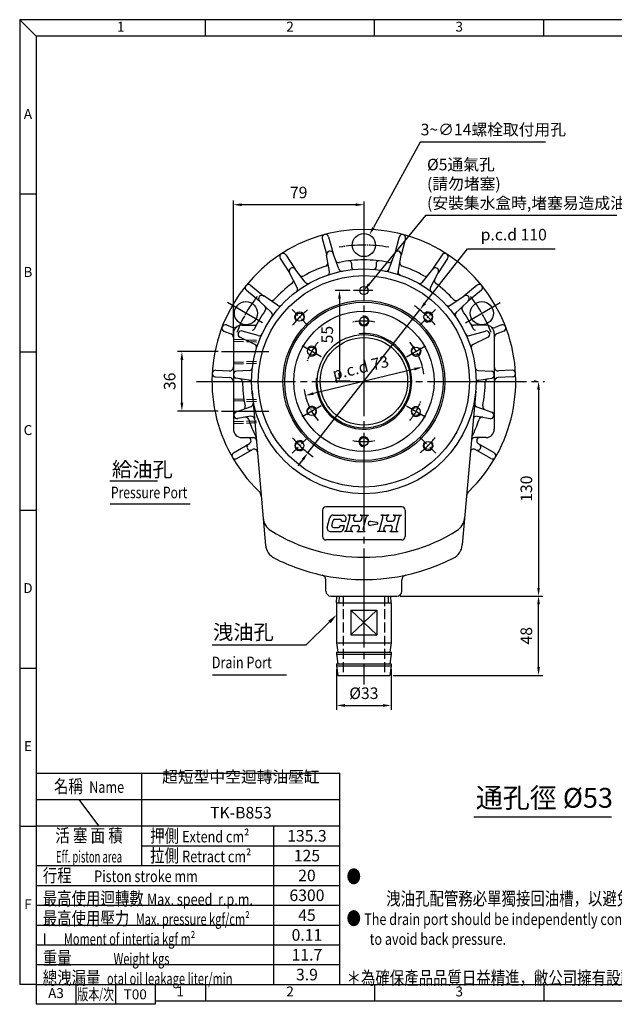
# Model space of a CAD drawing. Units: millimetres. Extents: x -10 to 1178, y -12 to 748.
# Drawn here: x -10 to 350, y -12 to 584 of the extents above; entities that cross this region are included whole.
import ezdxf
from ezdxf.enums import TextEntityAlignment as Align

# ---------------------------------------------------------------- set-up
doc = ezdxf.new("R2010")
doc.units = ezdxf.units.MM
doc.header["$LTSCALE"] = 2
doc.linetypes.add('CENTER', pattern=[35, 30, -1.5, 2, -1.5])
doc.linetypes.add('HIDDEN', pattern=[4, 3, -1])
doc.layers.get('Defpoints').update_dxf_attribs({"linetype": 'CONTINUOUS'})
doc.layers.add('AM_5', color=1, linetype='CONTINUOUS', lineweight=25)
for name, color, linetype in [('BORDER', 7, 'CONTINUOUS'), ('CENTER', 4, 'CENTER'), ('DIM', 1, 'CONTINUOUS'), ('DRAW', 7, 'CONTINUOUS'), ('HIDDEN', 3, 'HIDDEN')]:
    doc.layers.add(name, color=color, linetype=linetype)
doc.styles.add('ROMANS', font='romans')
doc.styles.get("Standard").update_dxf_attribs({"font": 'romans.shx', "bigfont": 'chineset.shx'})
doc.dimstyles.new('AM_ISO$0', dxfattribs={"dimtxt": 3.5, "dimasz": 2.5, "dimexe": 1.3, "dimexo": 1, "dimgap": 1.5, "dimtad": 1, "dimdsep": 46, "dimtxsty": 'Standard', "dimcen": 0, "dimclrd": 2, "dimclre": 2, "dimclrt": 256, "dimaunit": 1, "dimazin": 2, "dimtfac": 0.65, "dimtix": 1, "dimtmove": 1, "dimatfit": 3, "dimfxl": 1, "dimlwd": -1, "dimlwe": -1, "dimarcsym": 0})
doc.dimstyles.new('AM_ISO$3', dxfattribs={"dimtxt": 3.5, "dimasz": 2.5, "dimexe": 1.3, "dimexo": 1, "dimgap": 1.5, "dimtad": 1, "dimtoh": 1, "dimdsep": 46, "dimtxsty": 'Standard', "dimcen": 0, "dimclrd": 2, "dimclre": 2, "dimclrt": 256, "dimaunit": 1, "dimazin": 2, "dimtfac": 0.65, "dimtix": 1, "dimtmove": 0, "dimatfit": 0, "dimfxl": 1, "dimlwd": -1, "dimlwe": -1, "dimarcsym": 0})

# ---------------------------------------------------------------- blocks, each defined once
blk = doc.blocks.new('A3(確認圖專用)')
at = {"layer": 'BORDER', "color": 2}
for p, q in [((415, 292), (-5, 292)), ((-5, 292), (-5, 0)), ((0, 287), (-5, 292)), ((51.25, 287), (51.25, 292)), ((102.5, 287), (102.5, 292)), ((153.75, 287), (153.75, 292)), ((0, 239.16), (-5, 239.16)), ((0, 191.33), (-5, 191.33)), ((0, 143.5), (-5, 143.5)), ((0, 95.66), (-5, 95.66)), ((0, 47.83), (-5, 47.83)), ((0, 0), (-5, 0)), ((51.25, 0), (51.25, -5)), ((102.5, 0), (102.5, -5)), ((153.75, 0), (153.75, -5)), ((36, -5), (312, -5))]:
    blk.add_line(p, q, dxfattribs=at)
at = {"layer": 'BORDER'}
for p, q in [((410, 287), (0, 287)), ((0, 287), (0, 0)), ((0, 0), (410, 0))]:
    blk.add_line(p, q, dxfattribs=at)
at = {"layer": 'BORDER', "color": 1, "char_height": 3, "attachment_point": 5}
for s, insert, width in [('1', (25.62, 289.5), 51.25), ('2', (76.88, 289.5), 51.25), ('3', (128.12, 289.5), 51.25), ('A', (-2.5, 263.08), 5), ('B', (-2.5, 215.25), 5), ('C', (-2.5, 167.41), 5), ('D', (-2.5, 119.58), 5), ('E', (-2.5, 71.75), 5), ('F', (-2.5, 23.91), 5), ('1', (43.62, -2.5), 15.25), ('2', (76.88, -2.5), 51.25), ('3', (128.12, -2.5), 51.25)]:
    blk.add_mtext(s, dxfattribs=dict(at, insert=insert, width=width))
blk = doc.blocks.new('AG-A3(迴轉缸)標題欄')
at = {"layer": 'BORDER'}
for p in [(-410, 64), (-318, 0)]:
    blk.add_line(p, (-318, 64), dxfattribs=at)
at = {"layer": 'BORDER', "color": 2}
for p, q in [((-378, 36), (-378, 64)), ((-410, 56), (-318, 56)), ((-410, 48), (-318, 48)), ((-338, 0), (-338, 48)), ((-378, 42), (-318, 42)), ((-410, 36), (-318, 36)), ((-410, 30), (-318, 30)), ((-410, 24), (-318, 24)), ((-410, 18), (-318, 18)), ((-410, 12), (-318, 12)), ((-410, 6), (-318, 6)), ((-410, 0), (-410, -6)), ((-398, 0), (-398, -6)), ((-386, 0), (-386, -6)), ((-374, 0), (-374, -6)), ((-374, -6), (-410, -6))]:
    blk.add_line(p, q, dxfattribs=at)
at = {"layer": 'BORDER', "color": 1}
blk.add_line((-391, 48), (-397, 56), dxfattribs=at)
at = {"layer": 'BORDER', "color": 3}
for s, insert, char_height, width, attachment_point in [('{\\W0.8;名稱  \\H0.875x;Name}', (-394, 60), 4, 32, 5), ('\\pxsm0.85;{\\H1.3333x;\\W0.8;活 塞 面 積\\P\\ps*;\\H0.875x;\\W0.6;Eff. piston area}', (-394, 42), 3, 32, 5), ('{\\W0.8;押側 \\H0.875x;Extend cm²}', (-375.5, 45), 4, 37.5, 4), ('{\\W0.8;拉側 \\H0.875x;Retract cm²}', (-375.5, 39), 4, 37.5, 4), ('{\\W0.8;行程       \\H0.875x;Piston stroke mm}', (-408, 33), 4, 70, 4), ('\\pxi-3,l3,t3;{\\W0.8;● 洩油孔配管務必單獨接回油槽，以避免產生背壓。}', (-316, 24), 4, 88, 7), ('{\\W0.8;最高使用迴轉數 \\H0.875x;Max. speed  r.p.m.}', (-408, 24), 4, 70, 7), ('{\\W0.8;最高使用壓力  \\H0.875x;\\W0.7;Max. pressure kgf/cm²}', (-408, 18), 4, 70, 7), ('\\pxi-3,l3,t3;{\\W0.8;● \\H0.875x;The drain port should be independently connected to oil tank}', (-316, 18), 4, 188, 7), ('{\\H0.875x;\\W0.8;I     \\H1.1429x; \\H0.875x;\\W0.7;Moment of intertia kgf m²}', (-408, 12), 4, 70, 7), ('\\pxi-3,l3,t3;{\\H0.875x;\\W0.8;to avoid back pressure.}', (-309, 12), 4, 188, 7), ('{\\W0.8;重量             \\H0.875x;\\W0.7;Weight kgs}', (-408, 6), 4, 70, 7), ('{\\W0.8;總洩漏量  \\H0.875x;\\W0.7;otal oil leakage liter/min}', (-408, 0), 4, 70, 7)]:
    blk.add_mtext(s, dxfattribs=dict(at, insert=insert, char_height=char_height, width=width, attachment_point=attachment_point))
at = {"layer": 'BORDER', "color": 1}
for s, insert, char_height, width, attachment_point in [('{\\H1.3333x;\\W0.8;＊為確保產品品質日益精進，敝公司擁有設計變更之權。    \\H0.875x;＊Subject to technical changes。}', (-316, 0), 3, 175.7042, 7), ('A3', (-404, -3), 3, 12, 5), ('{\\W0.7;版本\\H0.85714x;/\\H1.1667x;次}', (-392, -3), 3.5, 12, 5)]:
    blk.add_mtext(s, dxfattribs=dict(at, insert=insert, char_height=char_height, width=width, attachment_point=attachment_point))
blk.add_attdef('名稱', text='', height=3.5, dxfattribs=at).set_placement((-348, 60), align=Align.BOTTOM_CENTER)
at = {"layer": 'BORDER', "color": 1, "width": 0.65}
blk.add_attdef('NAME', text='', height=3, dxfattribs=at).set_placement((-348, 58), align=Align.MIDDLE_CENTER)
at = {"layer": 'BORDER', "color": 1}
for tag, height, p in [('型號', 3.5, (-348, 52)), ('押側', 3.5, (-328, 45)), ('拉側', 3.5, (-328, 39)), ('行程', 3.5, (-328, 33)), ('轉數', 3.5, (-328, 27)), ('壓力', 3.5, (-328, 21)), ('I', 3.5, (-328, 15)), ('重量', 3.5, (-328, 9)), ('洩漏量', 3.5, (-328, 3)), ('B.1', 3, (-380, -3)), ('GEN-TITLE-DAT{5.44}', 3, (-74, -3))]:
    blk.add_attdef(tag, text='', height=height, dxfattribs=at).set_placement(p, align=Align.MIDDLE_CENTER)
blk.add_attdef('GEN-TITLE-DWG{10.8}', text='', height=3, dxfattribs=at).set_placement((-43, -3), align=Align.MIDDLE_LEFT)
blk = doc.blocks.new('*D2')
at = {"layer": 'AM_5', "color": 2, "transparency": 16777216}
for p, q in [((182, 190.88), (182, 166.28)), ((214.98, 190.88), (214.98, 166.28)), ((187, 168.88), (209.98, 168.88))]:
    blk.add_line(p, q, dxfattribs=at)
for points in [[(187, 169.72), (187, 168.05), (182, 168.88)], [(209.98, 169.72), (209.98, 168.05), (214.98, 168.88)]]:
    blk.add_solid(points, dxfattribs=at)
at = {"layer": 'Defpoints', "color": 0, "transparency": 16777216}
for p in [(182, 192.88), (214.98, 192.88), (214.98, 168.88)]:
    blk.add_point(p, dxfattribs=at)
at = {"layer": 'AM_5', "transparency": 16777216, "insert": (198.49, 175.38), "char_height": 7, "attachment_point": 5}
blk.add_mtext('%%c33', dxfattribs=at)
blk = doc.blocks.new('*D3')
at = {"layer": 'AM_5', "color": 2, "transparency": 16777216}
for p, q in [((302.82, 365.09), (301.69, 365.09)), ((304.29, 360.09), (304.29, 240.09)), ((220.49, 235.09), (306.89, 235.09))]:
    blk.add_line(p, q, dxfattribs=at)
for points in [[(303.45, 360.09), (305.12, 360.09), (304.29, 365.09)], [(303.45, 240.09), (305.12, 240.09), (304.29, 235.09)]]:
    blk.add_solid(points, dxfattribs=at)
at = {"layer": 'Defpoints', "color": 0, "transparency": 16777216}
for p in [(304.82, 365.09), (218.49, 235.09), (304.29, 235.09)]:
    blk.add_point(p, dxfattribs=at)
at = {"layer": 'AM_5', "transparency": 16777216, "insert": (297.79, 300.09), "char_height": 7, "attachment_point": 5, "rotation": 90}
blk.add_mtext('130', dxfattribs=at)
blk = doc.blocks.new('*D4')
at = {"layer": 'AM_5', "color": 2, "transparency": 16777216}
for p, q in [((220.49, 235.09), (306.89, 235.09)), ((304.29, 192.09), (304.29, 230.09)), ((216.27, 187.09), (306.89, 187.09))]:
    blk.add_line(p, q, dxfattribs=at)
for points in [[(303.45, 230.09), (305.12, 230.09), (304.29, 235.09)], [(303.45, 192.09), (305.12, 192.09), (304.29, 187.09)]]:
    blk.add_solid(points, dxfattribs=at)
at = {"layer": 'Defpoints', "color": 0, "transparency": 16777216}
for p in [(218.49, 235.09), (304.29, 235.09), (214.27, 187.09)]:
    blk.add_point(p, dxfattribs=at)
at = {"layer": 'AM_5', "transparency": 16777216, "insert": (297.79, 211.09), "char_height": 7, "attachment_point": 5, "rotation": 90}
blk.add_mtext('48', dxfattribs=at)
blk = doc.blocks.new('*D5')
at = {"layer": 'AM_5', "color": 2, "linetype": 'Continuous', "transparency": 16777216}
blk.add_line((229.11, 372.51), (167.88, 357.67), dxfattribs=at)
for points in [[(228.91, 373.32), (229.31, 371.7), (233.97, 373.68)], [(167.68, 358.48), (168.07, 356.86), (163.02, 356.49)]]:
    blk.add_solid(points, dxfattribs=at)
at = {"layer": 'Defpoints', "color": 0, "linetype": 'Continuous', "transparency": 16777216}
for p in [(233.97, 373.68), (163.02, 356.49)]:
    blk.add_point(p, dxfattribs=at)
at = {"layer": 'AM_5', "linetype": 'Continuous', "transparency": 16777216, "insert": (196.69, 372.54), "char_height": 7, "attachment_point": 5, "rotation": 13.6178}
blk.add_mtext('p.c.d 73', dxfattribs=at)
blk = doc.blocks.new('*D6')
at = {"layer": 'AM_5', "color": 2, "linetype": 'Continuous', "transparency": 16777216}
for p, q in [((235.46, 412.35), (261.27, 445.34)), ((261.27, 445.34), (314.27, 445.34)), ((164.6, 321.77), (232.38, 408.41)), ((161.52, 317.83), (158.44, 313.89))]:
    blk.add_line(p, q, dxfattribs=at)
for points in [[(234.8, 412.86), (236.11, 411.83), (232.38, 408.41)], [(160.87, 318.34), (162.18, 317.31), (164.6, 321.77)]]:
    blk.add_solid(points, dxfattribs=at)
at = {"layer": 'Defpoints', "color": 0, "linetype": 'Continuous', "transparency": 16777216}
for p in [(232.38, 408.41), (164.6, 321.77)]:
    blk.add_point(p, dxfattribs=at)
at = {"layer": 'AM_5', "linetype": 'Continuous', "transparency": 16777216, "insert": (289.27, 453), "char_height": 7, "attachment_point": 5}
blk.add_mtext('p.c.d 110', dxfattribs=at)
blk = doc.blocks.new('*D7')
at = {"layer": 'AM_5', "color": 2, "transparency": 16777216}
for p, q in [((119.49, 392.59), (119.49, 474.59)), ((193.49, 471.99), (124.49, 471.99)), ((198.49, 470.24), (198.49, 469.39))]:
    blk.add_line(p, q, dxfattribs=at)
for points in [[(124.49, 472.83), (124.49, 471.16), (119.49, 471.99)], [(193.49, 472.83), (193.49, 471.16), (198.49, 471.99)]]:
    blk.add_solid(points, dxfattribs=at)
at = {"layer": 'Defpoints', "color": 0, "transparency": 16777216}
for p in [(119.49, 471.99), (198.49, 472.24), (119.49, 390.59)]:
    blk.add_point(p, dxfattribs=at)
at = {"layer": 'AM_5', "transparency": 16777216, "insert": (158.99, 478.49), "char_height": 7, "attachment_point": 5}
blk.add_mtext('79', dxfattribs=at)
blk = doc.blocks.new('*D8')
at = {"layer": 'AM_5', "color": 2, "transparency": 16777216}
for p, q in [((110.25, 383.09), (85.65, 383.09)), ((88.25, 352.09), (88.25, 378.09)), ((110.25, 347.09), (85.65, 347.09))]:
    blk.add_line(p, q, dxfattribs=at)
for points in [[(87.41, 378.09), (89.08, 378.09), (88.25, 383.09)], [(87.41, 352.09), (89.08, 352.09), (88.25, 347.09)]]:
    blk.add_solid(points, dxfattribs=at)
at = {"layer": 'Defpoints', "color": 0, "transparency": 16777216}
for p in [(88.25, 383.09), (112.25, 383.09), (112.25, 347.09)]:
    blk.add_point(p, dxfattribs=at)
at = {"layer": 'AM_5', "transparency": 16777216, "insert": (81.75, 365.09), "char_height": 7, "attachment_point": 5, "rotation": 90}
blk.add_mtext('36', dxfattribs=at)
blk = doc.blocks.new('*D42')
at = {"layer": 'AM_5', "color": 2, "transparency": 16777216}
for p, q in [((190.22, 420.09), (181.09, 420.09)), ((183.69, 415.09), (183.69, 370.09)), ((190.22, 365.09), (181.09, 365.09))]:
    blk.add_line(p, q, dxfattribs=at)
for points in [[(182.86, 415.09), (184.52, 415.09), (183.69, 420.09)], [(182.86, 370.09), (184.52, 370.09), (183.69, 365.09)]]:
    blk.add_solid(points, dxfattribs=at)
at = {"layer": 'Defpoints', "color": 0, "transparency": 16777216}
for p in [(192.22, 420.09), (183.69, 365.09), (192.22, 365.09)]:
    blk.add_point(p, dxfattribs=at)
at = {"layer": 'AM_5', "transparency": 16777216, "insert": (177.19, 393.36), "char_height": 7, "attachment_point": 5, "rotation": 90}
blk.add_mtext('55', dxfattribs=at)
blk = doc.blocks.new('*S40')
at = {"layer": 'AM_5', "color": 2}
for p, q in [((235.73, 465.55), (201.66, 423.95)), ((351.73, 465.55), (235.73, 465.55))]:
    blk.add_line(p, q, dxfattribs=at)
at = {"layer": 'AM_5', "color": 2, "linetype": 'Continuous'}
blk.add_trace([(201.01, 424.48), (202.3, 423.43), (198.49, 420.09)], dxfattribs=at)
at = {"layer": 'AM_5', "color": 1, "insert": (236.73, 467.3), "char_height": 7, "attachment_point": 7}
blk.add_mtext('%%c5通氣孔\\P(請勿堵塞)\\P(安裝集水盒時,堵塞易造成油水混合)', dxfattribs=at)
blk = doc.blocks.new('*S41')
at = {"layer": 'AM_5', "color": 2}
for p, q in [((232.52, 509.9), (204.24, 458.12)), ((308.45, 509.9), (232.52, 509.9))]:
    blk.add_line(p, q, dxfattribs=at)
at = {"layer": 'AM_5', "color": 2, "linetype": 'Continuous'}
blk.add_trace([(203.51, 458.52), (204.97, 457.72), (201.85, 453.73)], dxfattribs=at)
at = {"layer": 'AM_5', "color": 1, "linetype": 'Continuous', "insert": (232.89, 511.8), "char_height": 7, "attachment_point": 7}
blk.add_mtext('3~∅14螺栓取付用孔', dxfattribs=at)

msp = doc.modelspace()

# ---------------------------------------------------------------- linework, layer by layer
at = {"layer": 'AM_5', "color": 2}
for p, q in [((73.487, 304.619), (44.52, 304.619)), ((93.211, 290.674), (44.725, 290.674)), ((177.677, 219.439), (163.408, 205.42)), ((163.408, 205.42), (106.632, 205.42)), ((151.538, 187.247), (106.754, 187.247))]:
    msp.add_line(p, q, dxfattribs=at)
msp.add_solid([(178.398, 218.718), (176.957, 220.159), (182, 223.76)], dxfattribs=at)
at = {"layer": 'CENTER'}
for p, q in [((198.49, 473.96), (198.49, 181.577)), ((137.018, 400.577), (115.903, 412.768)), ((259.962, 400.577), (281.077, 412.768)), ((158.583, 404.883), (154.968, 408.498)), ((238.287, 404.994), (241.902, 408.609)), ((160.012, 403.454), (159.319, 404.147)), ((164.12, 399.345), (160.609, 402.857)), ((232.75, 399.456), (236.261, 402.968)), ((236.858, 403.564), (237.551, 404.258)), ((172.659, 380), (161.102, 386.673)), ((224.322, 380), (235.879, 386.673)), ((97.039, 365.086), (307.861, 365.086)), ((172.659, 350.173), (161.102, 343.5)), ((224.322, 350.173), (235.879, 343.5)), ((164.231, 330.716), (160.719, 327.205)), ((232.86, 330.827), (236.372, 327.315)), ((234.023, 329.665), (236.372, 327.315)), ((158.694, 325.179), (155.079, 321.564)), ((160.123, 326.608), (159.429, 325.915)), ((236.968, 326.719), (237.662, 326.025)), ((238.398, 325.289), (242.013, 321.674))]:
    msp.add_line(p, q, dxfattribs=at)
at = {"layer": 'CENTER', "linetype": 'Continuous'}
msp.add_line((203.914, 420.086), (192.225, 420.086), dxfattribs=at)
at = {"layer": 'CENTER', "ltscale": 0.6}
for p, q in [((112.246, 383.086), (140.879, 383.086)), ((112.246, 347.086), (140.879, 347.086))]:
    msp.add_line(p, q, dxfattribs=at)
at = {"layer": 'CENTER', "ltscale": 0.2}
for centre, radius, start, end in [((198.49, 365.083), 82.503, 79.512079, 100.487897), ((198.493, 365.085), 82.503, 141.544106, 158.995133), ((198.487, 365.085), 82.503, 21.004867, 38.455894), ((198.49, 365.083), 36.503, 79.512079, 100.487897), ((198.493, 365.085), 36.503, 139.512079, 160.487897), ((198.487, 365.085), 36.503, 6.85613, 40.487897), ((198.493, 365.088), 36.503, 187.628116, 220.487897), ((198.487, 365.088), 36.503, 319.512079, 340.487897), ((198.49, 365.09), 36.503, 259.512079, 280.487897)]:
    msp.add_arc(centre, radius, start, end, dxfattribs=at)
at = {"layer": 'CENTER', "ltscale": 0.5}
for start, end in [(128.335666, 141.827413), (38.335666, 56.020967), (218.335666, 236.020967), (308.335666, 321.827413)]:
    msp.add_arc((198.49, 365.086), 55, start, end, dxfattribs=at)
at = {"layer": 'DIM', "color": 2, "linetype": 'Continuous'}
msp.add_line((265.041, 101.511), (348.375, 101.511), dxfattribs=at)
at = {"layer": 'DRAW'}
for p, q in [((173.265, 451.502), (175.959, 441.446)), ((177.128, 452.537), (179.823, 442.481)), ((219.852, 452.537), (217.158, 442.481)), ((223.716, 451.502), (221.021, 441.446)), ((151.15, 441.656), (156.842, 432.939)), ((177.671, 431.615), (175.944, 441.534)), ((183.256, 433.111), (179.792, 442.565)), ((213.132, 431.492), (217.188, 442.565)), ((219.013, 429.916), (221.037, 441.534)), ((245.83, 441.656), (240.139, 432.939)), ((147.795, 439.477), (153.487, 430.761)), ((190.99, 436.519), (190.99, 434.327)), ((205.99, 436.519), (205.99, 434.327)), ((249.185, 439.477), (243.493, 430.761)), ((158.154, 421.939), (153.446, 430.84)), ((163.003, 425.088), (156.787, 433.009)), ((233.978, 425.088), (240.194, 433.009)), ((238.827, 421.939), (243.535, 430.84)), ((129.806, 423.279), (137.896, 416.728)), ((267.175, 423.279), (259.084, 416.728)), ((127.289, 420.171), (135.379, 413.619)), ((269.692, 420.171), (261.602, 413.619)), ((142.543, 406.672), (135.315, 413.681)), ((146.182, 411.165), (137.822, 416.778)), ((249.368, 410.204), (259.159, 416.778)), ((253.2, 405.471), (261.666, 413.681)), ((113.751, 395.472), (117.886, 393.885)), ((115.185, 399.207), (119.054, 397.721)), ((119.49, 394.086), (119.49, 336.086)), ((124.49, 399.086), (132.126, 399.086)), ((134.503, 392.745), (124.818, 395.5)), ((262.478, 392.745), (272.163, 395.5)), ((272.49, 399.086), (264.855, 399.086)), ((277.49, 394.086), (277.49, 336.086)), ((281.796, 399.207), (277.927, 397.721)), ((283.229, 395.472), (279.094, 393.885)), ((132.431, 387.348), (123.39, 391.781)), ((264.55, 387.348), (273.59, 391.781)), ((108.718, 371.794), (116.859, 371.367)), ((129.087, 371.618), (121.233, 371.327)), ((267.893, 371.618), (275.748, 371.327)), ((288.262, 371.794), (280.121, 371.367)), ((108.509, 367.799), (117.121, 367.348)), ((128.785, 365.845), (121.002, 366.955)), ((268.196, 365.845), (275.979, 366.955)), ((288.472, 367.799), (279.859, 367.348)), ((130.749, 359.16), (138.922, 265.741)), ((266.232, 359.16), (258.085, 266.049)), ((130.091, 349.715), (121.011, 346.388)), ((266.889, 349.715), (275.969, 346.388)), ((129.905, 343.909), (122.042, 342.54)), ((267.076, 343.909), (274.938, 342.54)), ((124.49, 331.086), (131.373, 331.086)), ((272.49, 331.086), (265.608, 331.086)), ((119.548, 321.818), (129.148, 327.361)), ((121.548, 318.354), (130.997, 323.809)), ((275.433, 318.354), (265.983, 323.81)), ((277.433, 321.818), (267.844, 327.354)), ((173.49, 287.086), (173.49, 271.086)), ((221.49, 289.086), (175.49, 289.086)), ((223.49, 287.086), (223.49, 271.086)), ((221.49, 269.086), (175.49, 269.086)), ((178.49, 235.086), (218.49, 235.086))]:
    msp.add_line(p, q, dxfattribs=at)
at = {"layer": 'DRAW', "color": 3}
for p, q in [((176.331, 276.628), (177.939, 282.628)), ((179.164, 277.869), (179.967, 280.869)), ((179.871, 284.11), (185.729, 284.11)), ((180.933, 281.61), (183.993, 281.61)), ((184.831, 280.36), (184.862, 280.477)), ((184.831, 280.36), (187.331, 280.36)), ((187.331, 280.36), (187.661, 281.592)), ((187.905, 275.036), (189.914, 282.536)), ((190.336, 284.11), (188.707, 284.11)), ((190.336, 284.11), (192.584, 284.11)), ((192.253, 281.933), (192.588, 283.183)), ((193.795, 284.11), (192.584, 284.11)), ((193.46, 280.36), (194.206, 280.36)), ((193.786, 280.36), (195.872, 280.36)), ((196.156, 284.11), (201.156, 284.11)), ((197.079, 281.286), (197.414, 282.536)), ((198.078, 275.683), (200.088, 283.183)), ((200.656, 284.11), (201.295, 284.11)), ((206.591, 279.597), (202.508, 280.342)), ((207.881, 275.036), (209.891, 282.536)), ((210.312, 284.11), (208.683, 284.11)), ((210.312, 284.11), (212.56, 284.11)), ((212.229, 281.933), (212.564, 283.183)), ((213.772, 284.11), (212.56, 284.11)), ((213.437, 280.36), (214.183, 280.36)), ((213.762, 280.36), (215.848, 280.36)), ((216.133, 284.11), (221.133, 284.11)), ((217.056, 281.286), (217.391, 282.536)), ((218.054, 275.683), (220.064, 283.183)), ((220.633, 284.11), (221.272, 284.11)), ((180.129, 276.61), (183.059, 276.61)), ((184.025, 277.351), (184.161, 277.86)), ((184.161, 277.86), (186.661, 277.86)), ((186.054, 275.592), (186.661, 277.86)), ((190.578, 275.683), (190.913, 276.933)), ((192.12, 277.86), (194.206, 277.86)), ((193.786, 277.86), (194.532, 277.86)), ((195.405, 275.036), (195.74, 276.286)), ((206.591, 278.623), (202.508, 277.878)), ((210.554, 275.683), (210.889, 276.933)), ((212.097, 277.86), (214.183, 277.86)), ((213.762, 277.86), (214.509, 277.86)), ((215.381, 275.036), (215.716, 276.286)), ((178.263, 274.11), (184.122, 274.11)), ((191.785, 274.11), (186.697, 274.11)), ((194.197, 274.11), (197.656, 274.11)), ((197.656, 274.11), (199.285, 274.11)), ((211.762, 274.11), (206.674, 274.11)), ((214.174, 274.11), (217.633, 274.11)), ((217.633, 274.11), (219.262, 274.11)), ((183.5, 231.088), (183.625, 235.086)), ((213.482, 231.088), (213.356, 235.086)), ((190.621, 226.564), (206.36, 211.572)), ((206.36, 226.564), (190.621, 211.572))]:
    msp.add_line(p, q, dxfattribs=at)
at = {"layer": 'DRAW', "color": 7}
for p, q in [((175.49, 238.086), (175.49, 244.866)), ((221.49, 238.086), (221.49, 244.866)), ((182, 231.088), (182.125, 235.086)), ((214.982, 231.088), (214.856, 235.086)), ((182, 231.088), (182, 206.875)), ((182, 231.088), (214.982, 231.088)), ((190.621, 226.564), (190.621, 211.572)), ((190.621, 226.564), (206.36, 226.564)), ((206.36, 226.564), (206.36, 211.572)), ((206.36, 226.564), (206.36, 211.572)), ((214.982, 231.088), (214.982, 206.875)), ((214.982, 231.088), (214.982, 206.875)), ((190.621, 211.572), (206.36, 211.572)), ((182, 206.875), (214.982, 206.875)), ((182, 206.875), (182.711, 201.079)), ((214.982, 206.875), (214.27, 201.079)), ((182, 201.079), (214.982, 201.079)), ((182, 201.079), (182, 199.879)), ((182, 199.879), (214.982, 199.879)), ((182, 199.879), (182.711, 194.082)), ((214.982, 199.879), (214.27, 194.082)), ((214.982, 201.079), (214.982, 199.879)), ((214.982, 201.079), (214.982, 199.879)), ((182, 194.082), (214.982, 194.082)), ((182, 194.082), (182, 192.883)), ((182, 192.883), (214.982, 192.883)), ((182, 192.883), (182.711, 187.086)), ((214.982, 192.883), (214.27, 187.086)), ((214.982, 194.082), (214.982, 192.883)), ((214.982, 194.082), (214.982, 192.883)), ((182.711, 187.086), (214.27, 187.086))]:
    msp.add_line(p, q, dxfattribs=at)
at = {"layer": 'DRAW'}
for centre, radius in [((198.49, 447.586), 7), ((198.49, 365.086), 68.001), ((198.49, 365.086), 64), ((127.043, 406.336), 7), ((198.49, 365.086), 49), ((198.49, 365.086), 47.97), ((269.937, 406.336), 7), ((198.49, 365.086), 42.5), ((198.49, 401.586), 2.5), ((166.88, 383.336), 2.5), ((230.1, 383.336), 2.5), ((166.88, 346.836), 2.5), ((230.1, 346.836), 2.5), ((198.49, 328.586), 2.5)]:
    msp.add_circle(centre, radius, dxfattribs=at)
at = {"layer": 'DRAW', "linetype": 'Continuous'}
msp.add_circle((198.49, 420.086), 2.5, dxfattribs=at)
at = {"layer": 'DRAW', "color": 7}
for centre, radius in [((159.544, 403.922), 2.5), ((237.326, 404.032), 2.5), ((198.49, 365.086), 28.25), ((198.49, 365.086), 26.5), ((159.655, 326.14), 2.5), ((237.436, 326.251), 2.5)]:
    msp.add_circle(centre, radius, dxfattribs=at)
at = {"layer": 'DRAW'}
for centre, radius, start, end in [((198.49, 365.086), 92, 313.814129, 226.185871), ((175.197, 452.02), 2, 15, 195), ((221.784, 452.02), 2, 345, 165), ((149.473, 440.567), 2, 33, 213), ((177.914, 441.877), 2, 20.120947, 189.879053), ((219.066, 441.877), 2, 350.120947, 159.879053), ((247.508, 440.567), 2, 327, 147), ((174.746, 436.755), 2, 288.330282, 9.879053), ((183.219, 439.026), 2, 200.120947, 281.669718), ((198.49, 365.086), 73.5, 90, 101.669718), ((189.49, 436.519), 1.5, 0, 97.231238), ((198.49, 365.086), 73.5, 78.330282, 90), ((207.49, 436.519), 1.5, 82.768762, 180), ((213.762, 439.026), 2, 258.330282, 339.879053), ((222.235, 436.755), 2, 170.120947, 251.669718), ((155.213, 431.775), 2, 38.120947, 207.879053), ((161.141, 430.701), 2, 218.120947, 299.649694), ((198.49, 365.086), 73.5, 108.330282, 119.649694), ((175.701, 431.271), 2, 289.028676, 9.879053), ((185.134, 433.799), 2, 200.120947, 280.971324), ((192.49, 434.327), 1.5, 180, 274.988542), ((204.49, 434.327), 1.5, 265.011458, 0), ((211.847, 433.799), 2, 259.028676, 339.879053), ((221.28, 431.271), 2, 170.120947, 250.971324), ((198.49, 365.086), 73.5, 60.350306, 71.669718), ((235.84, 430.701), 2, 240.350306, 321.879053), ((241.767, 431.775), 2, 332.120947, 141.879053), ((128.547, 421.725), 2, 51, 231), ((198.49, 365.086), 73.5, 126.310259, 137.669718), ((153.782, 425.926), 2, 306.310259, 27.879053), ((164.576, 426.323), 2, 218.120947, 298.971324), ((232.404, 426.323), 2, 241.028676, 321.879053), ((243.198, 425.926), 2, 152.120947, 233.689741), ((198.49, 365.086), 73.5, 42.330282, 53.689741), ((268.433, 421.725), 2, 309, 129), ((156.386, 421.004), 2, 307.028676, 27.879053), ((240.595, 421.004), 2, 152.120947, 232.971324), ((136.707, 415.117), 2, 56.120947, 225.879053), ((142.675, 415.928), 2, 236.120947, 317.669718), ((147.296, 412.825), 2, 236.120947, 316.971324), ((249.684, 412.825), 2, 223.028676, 303.879053), ((254.306, 415.928), 2, 222.330282, 303.879053), ((260.273, 415.117), 2, 314.120947, 123.879053), ((198.49, 365.086), 73.5, 144.330282, 154.403645), ((137.155, 409.111), 2, 324.330282, 45.879053), ((141.151, 405.236), 2, 325.028676, 45.879053), ((255.83, 405.236), 2, 134.120947, 214.971324), ((259.826, 409.111), 2, 134.120947, 215.669718), ((198.49, 365.086), 73.5, 25.596355, 35.669718), ((114.468, 397.339), 2, 69, 249), ((132.126, 401.086), 2, 270, 331.522006), ((264.855, 401.086), 2, 208.477994, 270), ((282.513, 397.339), 2, 291, 111), ((116.99, 391.551), 2.5, 0, 69), ((119.949, 400.055), 2.5, 249, 307.260857), ((124.49, 394.086), 5, 90, 180), ((124.271, 393.576), 2, 74.120947, 243.879053), ((130.851, 397.488), 1.5, 270, 334.403645), ((135.05, 394.669), 2, 254.120947, 334.971324), ((261.931, 394.669), 2, 205.028676, 285.879053), ((266.13, 397.488), 1.5, 205.596355, 270), ((272.71, 393.576), 2, 296.120947, 105.879053), ((272.49, 394.086), 5, 0, 90), ((277.031, 400.055), 2.5, 232.739143, 291), ((279.99, 391.551), 2.5, 111, 180), ((131.55, 385.552), 2, 343.028676, 63.879053), ((265.43, 385.552), 2, 116.120947, 196.971324), ((108.614, 369.796), 2, 87, 267), ((116.99, 373.864), 2.5, 267, 0), ((121.77, 369.107), 2.285, 103.598989, 250.351154), ((129.013, 373.617), 2, 272.120947, 352.971324), ((267.967, 373.617), 2, 187.028676, 267.879053), ((275.21, 369.107), 2.285, 289.648846, 76.401011), ((279.99, 373.864), 2.5, 180, 273), ((288.367, 369.796), 2, 273, 93), ((116.99, 364.851), 2.5, 0, 87), ((122.992, 364.651), 2, 0.330282, 81.879053), ((198.49, 365.086), 73.5, 180.021217, 191.669718), ((128.502, 363.865), 2, 1.028676, 81.879053), ((268.478, 363.865), 2, 98.120947, 178.971324), ((198.49, 365.086), 73.5, 348.330282, 359.978783), ((273.989, 364.651), 2, 98.120947, 179.669718), ((279.99, 364.851), 2.5, 93, 180), ((129.403, 351.593), 2, 290.120947, 5), ((267.577, 351.593), 2, 175, 249.879053), ((121.699, 344.51), 2, 110.120947, 279.879053), ((124.551, 349.815), 2, 290.120947, 11.669718), ((272.43, 349.815), 2, 168.330282, 249.879053), ((275.281, 344.51), 2, 260.120947, 69.879053), ((126.821, 341.342), 2, 18.330282, 99.879053), ((198.49, 365.086), 73.5, 198.330282, 207.004823), ((130.248, 341.939), 2, 5, 99.879053), ((198.49, 365.086), 73.5, 332.995177, 341.669718), ((266.733, 341.939), 2, 80.120947, 175), ((270.159, 341.342), 2, 80.120947, 161.669718), ((124.49, 336.086), 5, 180, 270), ((272.49, 336.086), 5, 270, 0), ((128.136, 329.086), 2, 300, 90), ((131.373, 329.086), 2, 5, 90), ((131.222, 330.804), 2, 5, 27.004823), ((265.608, 329.086), 2, 90, 175), ((265.758, 330.804), 2, 152.995177, 175), ((268.844, 329.086), 2, 90, 240), ((129.641, 325.336), 2, 120, 300), ((131.986, 322.071), 2, 5, 119.636232), ((264.994, 322.071), 2, 60.363768, 175), ((267.339, 325.336), 2, 240, 60), ((120.548, 320.086), 2, 120, 300), ((276.433, 320.086), 2, 240, 60), ((131.335, 295.092), 5, 5, 46.185871), ((265.645, 295.092), 5, 133.814129, 175), ((175.49, 287.086), 2, 90, 180), ((221.49, 287.086), 2, 0, 90), ((147.433, 283.2), 10, 185, 238.055849), ((249.548, 283.2), 10, 301.944151, 355), ((198.49, 365.086), 106.5, 238.055849, 301.944151), ((175.49, 271.086), 2, 180, 270), ((221.49, 271.086), 2, 270, 0), ((148.857, 266.92), 10, 185, 243.178631), ((248.123, 266.92), 10, 296.821369, 355), ((198.49, 365.086), 120, 243.178631, 257.79664), ((198.49, 365.086), 120, 257.792905, 296.821369), ((172.49, 244.866), 3, 0, 77.79664), ((224.49, 244.866), 3, 102.20336, 180), ((178.49, 238.086), 3, 180, 270), ((218.49, 238.086), 3, 270, 0)]:
    msp.add_arc(centre, radius, start, end, dxfattribs=at)
at = {"layer": 'DRAW', "color": 3}
for centre, radius, start, end in [((159.544, 403.922), 3, 320.079459, 218.297936), ((237.326, 404.032), 3, 230.079459, 128.297936), ((198.49, 401.586), 3, 173.805838, 101.292197), ((198.49, 365.086), 29, 176.360313, 96.114303), ((166.88, 383.336), 3, 233.805838, 161.292197), ((230.1, 383.336), 3, 113.805838, 41.292197), ((166.88, 346.836), 3, 293.805838, 221.292197), ((230.1, 346.836), 3, 53.805838, 341.292197), ((159.655, 326.14), 3, 50.079459, 308.297936), ((198.49, 328.586), 3, 353.805838, 281.292197), ((237.436, 326.251), 3, 140.079459, 38.297936), ((179.871, 282.11), 2, 90, 165), ((180.933, 280.61), 1, 90, 165), ((183.993, 280.71), 0.9, 345, 90), ((185.729, 282.11), 2, 345, 90), ((188.707, 282.86), 1.25, 345, 90), ((193.46, 281.61), 1.25, 164.999962, 270.000034), ((193.795, 282.86), 1.25, 90, 165), ((195.872, 281.61), 1.25, 270.000023, 345.00002), ((196.207, 282.86), 1.25, 345, 90), ((201.295, 282.86), 1.25, 89.999973, 165), ((202.283, 279.112), 1.25, 79.662446, 284.128836), ((208.683, 282.86), 1.25, 345, 90), ((213.437, 281.61), 1.25, 164.999962, 270.000034), ((213.772, 282.86), 1.25, 90, 165), ((215.848, 281.61), 1.25, 270.000023, 345.00002), ((216.183, 282.86), 1.25, 345, 90), ((221.272, 282.86), 1.25, 89.999973, 165), ((178.263, 276.11), 2, 165, 270), ((180.129, 277.61), 1, 165, 270), ((183.059, 277.61), 1, 270, 345), ((184.122, 276.11), 2, 270, 345), ((186.697, 275.36), 1.25, 270, 345), ((191.785, 275.36), 1.25, 165, 270), ((192.12, 276.61), 1.25, 89.999983, 164.999985), ((194.197, 275.36), 1.25, 270, 345.000023), ((194.532, 276.61), 1.25, 345.000019, 89.999975), ((199.285, 275.36), 1.25, 165, 270), ((206.479, 279.11), 0.5, 277.654585, 82.345415), ((206.674, 275.36), 1.25, 270, 345), ((211.762, 275.36), 1.25, 165, 270), ((212.097, 276.61), 1.25, 89.999983, 164.999985), ((214.174, 275.36), 1.25, 270, 345.000023), ((214.509, 276.61), 1.25, 345.000019, 89.999975), ((219.262, 275.36), 1.25, 165, 270)]:
    msp.add_arc(centre, radius, start, end, dxfattribs=at)
at = {"layer": 'HIDDEN'}
for p, q in [((119.49, 390.586), (134.722, 390.054)), ((119.49, 389.426), (134.429, 388.904)), ((119.49, 376.747), (134.429, 377.269)), ((119.49, 375.586), (134.722, 376.118)), ((119.49, 354.586), (134.722, 354.054)), ((119.49, 353.426), (134.429, 352.904)), ((119.49, 340.747), (134.429, 341.269)), ((119.49, 339.586), (134.722, 340.118))]:
    msp.add_line(p, q, dxfattribs=at)
at = {"layer": 'HIDDEN', "color": 3}
for p, q in [((185.998, 235.086), (185.998, 187.086)), ((210.984, 235.086), (210.984, 187.086))]:
    msp.add_line(p, q, dxfattribs=at)

# ---------------------------------------------------------------- block references
at = {"layer": 'AM_5', "linetype": 'Continuous'}
for name in ['*S41', '*S40']:
    msp.add_blockref(name, (0, 0), dxfattribs=at)
at = {"layer": 'BORDER', "lineweight": 0, "xscale": 2, "yscale": 2, "zscale": 2}
msp.add_blockref('A3(確認圖專用)', (0, 0), dxfattribs=at)
at = {"layer": 'BORDER', "lineweight": 0}
ref = msp.add_blockref('AG-A3(迴轉缸)標題欄', (820, -0.007), dxfattribs=dict(at, xscale=2, yscale=2, zscale=2))
ref.add_attrib('名稱', '超短型中空迴轉油壓缸', dxfattribs={"color": 1, "height": 7}).set_placement((124, 119.993), align=Align.BOTTOM_CENTER)
ref.add_attrib('型號', 'TK-B853', dxfattribs={"color": 1, "height": 7}).set_placement((124, 103.993), align=Align.MIDDLE_CENTER)
ref.add_attrib('押側', '135.3', dxfattribs={"color": 1, "height": 7}).set_placement((164, 89.993), align=Align.MIDDLE_CENTER)
ref.add_attrib('拉側', '125', dxfattribs={"color": 1, "height": 7}).set_placement((164, 77.993), align=Align.MIDDLE_CENTER)
ref.add_attrib('行程', '20', dxfattribs={"color": 1, "height": 7}).set_placement((164, 65.993), align=Align.MIDDLE_CENTER)
ref.add_attrib('轉數', '6300', dxfattribs={"color": 1, "height": 7}).set_placement((164, 53.993), align=Align.MIDDLE_CENTER)
ref.add_attrib('壓力', '45', dxfattribs={"color": 1, "height": 7}).set_placement((164, 41.993), align=Align.MIDDLE_CENTER)
ref.add_attrib('I', '0.11', dxfattribs={"color": 1, "height": 7}).set_placement((164, 29.993), align=Align.MIDDLE_CENTER)
ref.add_attrib('重量', '11.7', dxfattribs={"color": 1, "height": 7}).set_placement((164, 17.993), align=Align.MIDDLE_CENTER)
ref.add_attrib('洩漏量', '3.9', dxfattribs={"color": 1, "height": 7}).set_placement((164, 5.993), align=Align.MIDDLE_CENTER)
ref.add_attrib('B.1', 'T00', dxfattribs={"color": 1, "height": 6}).set_placement((60, -6.007), align=Align.MIDDLE_CENTER)

# ---------------------------------------------------------------- texts
at = {"layer": 'AM_5', "color": 1}
for s, p in [('給油孔', (45.89, 307.281)), ('洩油孔', (107.095, 208.812))]:
    msp.add_text(s, height=9, dxfattribs=at).set_placement(p)
at = {"layer": 'AM_5', "color": 1, "style": 'ROMANS', "width": 0.630437}
msp.add_text('Pressure Port', height=7, dxfattribs=at).set_placement((45.258, 294.308), (91.49, 294.308), align=Align.FIT)
at = {"layer": 'AM_5', "color": 1, "style": 'ROMANS', "width": 0.8}
msp.add_text('Drain Port', height=7, dxfattribs=at).set_placement((106.381, 191.437))
at = {"layer": 'DIM', "linetype": 'Continuous'}
msp.add_text('通孔徑 %%C53', height=12, dxfattribs=at).set_placement((266.251, 106.967))

# ---------------------------------------------------------------- dimensions: what is measured, and where the dimension line sits
at = {"layer": 'AM_5'}
dim = msp.add_linear_dim(base=(119.49, 471.992), p1=(198.49, 472.243), p2=(119.49, 390.586), dimstyle='AM_ISO$0', override={"dimscale": 2, "dimlfac": 1}, dxfattribs=at)
dim.commit()
dim.dimension.update_dxf_attribs({"geometry": '*D7', "text_midpoint": (158.99, 478.492)})
at = {"layer": 'AM_5', "linetype": 'Continuous'}
dim = msp.add_diameter_dim_2p(p1=(164.604, 321.765), p2=(232.377, 408.407), dimstyle='AM_ISO$3', override={"dimtxt": 7, "dimasz": 5, "dimgap": 3, "dimdec": 1, "dimpost": 'p.c.d <>'}, dxfattribs=at)
dim.commit()
dim.dimension.update_dxf_attribs({"geometry": '*D6', "text_midpoint": (289.266, 445.338), "dimtype": 163})
at = {"layer": 'AM_5'}
dim = msp.add_linear_dim(base=(183.691, 365.086), p1=(192.225, 420.086), p2=(192.225, 365.086), angle=90, dimstyle='AM_ISO$0', override={"dimscale": 2, "dimdec": 1, "dimtm": 0.1}, dxfattribs=at)
dim.commit()
dim.dimension.update_dxf_attribs({"geometry": '*D42', "text_midpoint": (183.691, 393.361), "dimtype": 160})
for base, p1, p2, override, picture, middle in [((88.246, 383.086), (112.246, 347.086), (112.246, 383.086), {"dimscale": 2, "dimlfac": 1}, '*D8', (81.746, 365.086)), ((304.287, 235.086), (304.818, 365.086), (218.49, 235.086), {"dimscale": 2, "dimdec": 0, "dimlfac": 1}, '*D3', (297.787, 300.086)), ((304.287, 235.086), (214.27, 187.086), (218.49, 235.086), {"dimscale": 2, "dimdec": 0, "dimlfac": 1, "dimtix": 1}, '*D4', (297.787, 211.086))]:
    dim = msp.add_linear_dim(base=base, p1=p1, p2=p2, angle=90, dimstyle='AM_ISO$0', override=override, dxfattribs=at)
    dim.commit()
    dim.dimension.update_dxf_attribs({"geometry": picture, "text_midpoint": middle})
at = {"layer": 'AM_5', "linetype": 'Continuous'}
dim = msp.add_diameter_dim_2p(p1=(233.97, 373.682), p2=(163.016, 356.493), dimstyle='AM_ISO$3', override={"dimtxt": 7, "dimasz": 5, "dimgap": 3, "dimdec": 1, "dimpost": 'p.c.d <>'}, dxfattribs=at)
dim.commit()
dim.dimension.update_dxf_attribs({"geometry": '*D5', "text_midpoint": (196.688, 372.539)})
at = {"layer": 'AM_5'}
dim = msp.add_linear_dim(base=(214.982, 168.883), p1=(182, 192.883), p2=(214.982, 192.883), text='%%c<>', dimstyle='AM_ISO$0', override={"dimscale": 2, "dimdec": 0}, dxfattribs=at)
dim.commit()
dim.dimension.update_dxf_attribs({"geometry": '*D2', "text_midpoint": (198.491, 175.383)})

doc.saveas('drawing.dxf')
